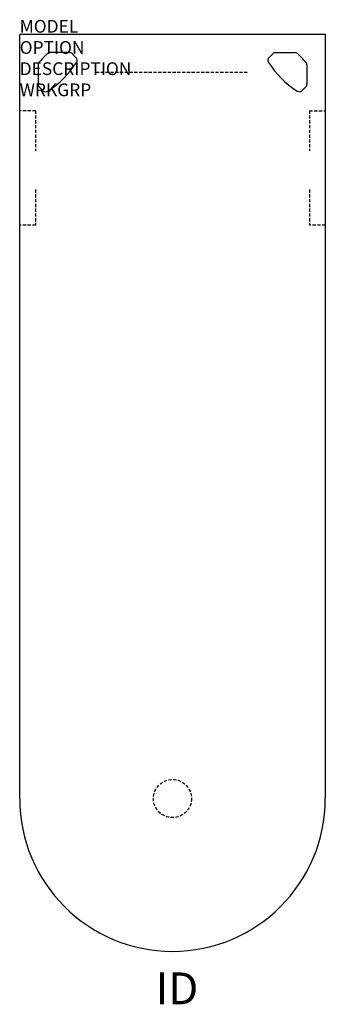
# Model space of a CAD drawing. Extents: x 0 to 24, y -76.2 to 1.1.
import ezdxf
from ezdxf.enums import TextEntityAlignment as Align

# ---------------------------------------------------------------- set-up
doc = ezdxf.new("R2010")
doc.units = 0
doc.header["$MEASUREMENT"] = 0
doc.linetypes.add('HIDDEN', pattern=[0.375, 0.25, -0.125])
doc.layers.add('A-FURN-SURF', color=3, linetype='Continuous')
doc.layers.add('A-FURN-TAGS', color=7, linetype='Continuous')

msp = doc.modelspace()

# ---------------------------------------------------------------- linework, layer by layer
at = {"layer": 'A-FURN-SURF', "color": 1}
for p, q in [((0, -60), (0, 0)), ((0, 0), (24, 0)), ((24, 0), (24, -60)), ((3.913, -1.44), (2.403, -1.44)), ((4.421, -1.819), (4.134, -1.532)), ((19.579, -1.819), (19.866, -1.532)), ((20.088, -1.44), (21.597, -1.44)), ((1.44, -2.408), (1.44, -3.913)), ((22.56, -2.408), (22.56, -3.913)), ((1.819, -4.421), (1.532, -4.134)), ((22.181, -4.421), (22.468, -4.134))]:
    msp.add_line(p, q, dxfattribs=at)
at = {"layer": 'A-FURN-SURF', "color": 9, "linetype": 'HIDDEN'}
for p, q in [((6, -2.988), (18, -2.988)), ((1.25, -6), (0, -6)), ((1.25, -6), (1.25, -9.159)), ((22.75, -6), (22.75, -9.159)), ((22.75, -6), (24, -6)), ((1.25, -12.19), (1.25, -15)), ((22.75, -12.19), (22.75, -15)), ((1.25, -15), (0, -15)), ((24, -15), (22.75, -15))]:
    msp.add_line(p, q, dxfattribs=at)
msp.add_circle((12, -60), 1.5, dxfattribs=at)
at = {"layer": 'A-FURN-SURF', "color": 1}
for centre, radius, start, end in [((7.168, -7.133), 7.5, 131.52827, 138.8921), ((2.403, -1.753), 0.313, 90, 131.52827), ((3.913, -1.753), 0.313, 45, 90), ((20.088, -1.753), 0.313, 90, 135), ((21.597, -1.753), 0.313, 48.47173, 90), ((16.832, -7.133), 7.5, 41.1079, 48.47173), ((1.753, -2.408), 0.313, 138.8921, 180), ((-1.846, 1.846), 7.5, 302.73304, 327.26696), ((4.199, -2.04), 0.313, 327.26696, 45), ((19.801, -2.04), 0.313, 135, 212.73304), ((25.846, 1.846), 7.5, 212.73304, 237.26696), ((22.247, -2.408), 0.313, 0, 41.1079), ((1.753, -3.913), 0.313, 180, 225), ((2.04, -4.199), 0.313, 225, 302.73304), ((21.96, -4.199), 0.313, 237.26696, 315), ((22.247, -3.913), 0.313, 315, 0), ((12, -60), 12, 180, 0)]:
    msp.add_arc(centre, radius, start, end, dxfattribs=at)

# ---------------------------------------------------------------- texts
at = {"layer": 'A-FURN-SURF', "color": 7, "flags": 9}
for tag, p, s in [('MODEL', (0, 0.125), 'VOLDD2472PB!!      20'), ('OPTION', (0, -1.539), ''), ('DESCRIPTION', (0, -3.202), 'D-SHAPED PENINSULA - VOLITION'), ('WRKGRP', (0, -4.866), '')]:
    msp.add_attdef(tag, p, s, height=1, dxfattribs=at)
at = {"layer": 'A-FURN-TAGS', "flags": 8}
msp.add_attdef('ID', text='VOLDD2472PB!!', height=2.5, dxfattribs=at).set_placement((12.355, -75.229), align=Align.MIDDLE)

doc.saveas('drawing.dxf')
